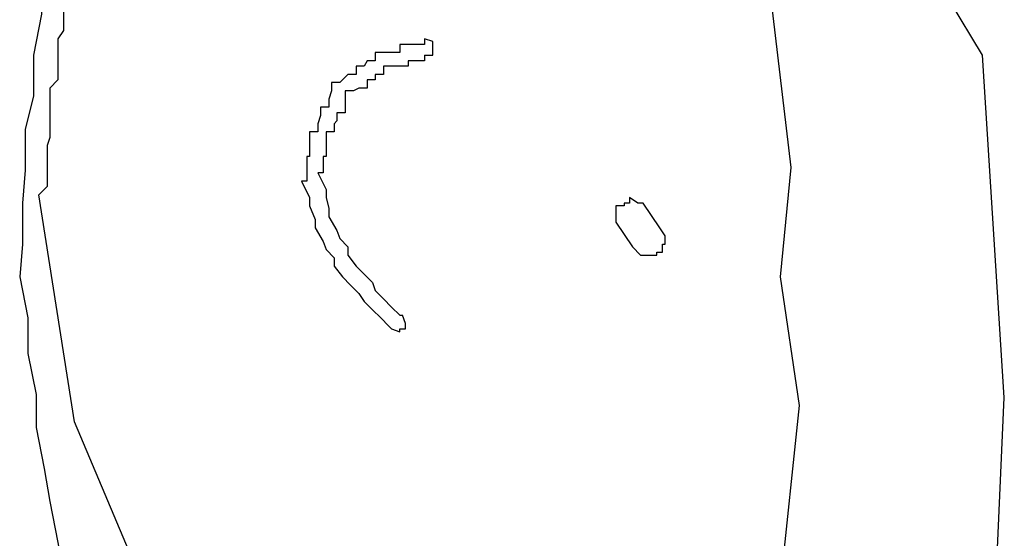
# Model space of a CAD drawing. Extents: x -18.9 to 18.9, y -15.4 to 15.4.
# Drawn here: x -3.9 to -3.8, y 4 to 4 of the extents above; entities that cross this region are included whole.
import ezdxf

# ---------------------------------------------------------------- set-up
doc = ezdxf.new("R2010")
doc.units = 0
doc.layers.get('0').update_dxf_attribs({"linetype": 'CONTINUOUS'})

msp = doc.modelspace()

# ---------------------------------------------------------------- linework, layer by layer
at = {"color": 0}
for points in [[(-3.8282, 3.9712), (-3.8273, 3.9637)], [(-3.8282, 3.9712), (-3.8273, 3.9637)], [(-3.8282, 3.9712), (-3.8273, 3.9637)], [(-3.8282, 3.9712), (-3.8273, 3.9637)], [(-3.8282, 3.9712), (-3.8273, 3.9637)], [(-3.8282, 3.9712), (-3.8273, 3.9637)], [(-3.8282, 3.9712), (-3.8273, 3.9637)], [(-3.8282, 3.9712), (-3.8273, 3.9637)], [(-3.8282, 3.9712), (-3.8273, 3.9637)], [(-3.8282, 3.9712), (-3.8273, 3.9637)], [(-3.8282, 3.9712), (-3.8273, 3.9637)], [(-3.8282, 3.9712), (-3.8273, 3.9637)], [(-3.8282, 3.9712), (-3.8273, 3.9637)], [(-3.8282, 3.9712), (-3.8273, 3.9637)], [(-3.8282, 3.9712), (-3.8273, 3.9637)], [(-3.8282, 3.9712), (-3.8273, 3.9637)], [(-3.8282, 3.9712), (-3.8273, 3.9637)], [(-3.8282, 3.9712), (-3.8273, 3.9637)], [(-3.8282, 3.9712), (-3.8273, 3.9637)], [(-3.8282, 3.9712), (-3.8273, 3.9637)], [(-3.8282, 3.9712), (-3.8273, 3.9637)], [(-3.8547, 3.9708), (-3.8547, 3.9708), (-3.8547, 3.9693), (-3.855, 3.9678), (-3.855, 3.9663), (-3.8553, 3.9651), (-3.8553, 3.9636), (-3.8554, 3.9624), (-3.8554, 3.9609), (-3.8555, 3.9597), (-3.8552, 3.9582), (-3.8552, 3.9569), (-3.8549, 3.9554), (-3.8549, 3.9542), (-3.8546, 3.9527), (-3.8544, 3.9515), (-3.8541, 3.95), (-3.8539, 3.9488)], [(-3.8539, 3.9705), (-3.8539, 3.9705), (-3.8539, 3.9699), (-3.8539, 3.9693), (-3.8539, 3.9687), (-3.8541, 3.9684), (-3.8541, 3.9678), (-3.8541, 3.9675), (-3.8541, 3.9669), (-3.8544, 3.9666), (-3.8544, 3.966), (-3.8544, 3.9654), (-3.8544, 3.9648), (-3.8545, 3.9645), (-3.8545, 3.9639), (-3.8545, 3.9636), (-3.8545, 3.963), (-3.8548, 3.9627)], [(-3.8203, 3.9678), (-3.8215, 3.9698)], [(-3.8203, 3.9678), (-3.8215, 3.9698)], [(-3.8203, 3.9678), (-3.8215, 3.9698)], [(-3.8203, 3.9678), (-3.8215, 3.9698)], [(-3.8203, 3.9678), (-3.8215, 3.9698)], [(-3.8203, 3.9678), (-3.8215, 3.9698)], [(-3.8203, 3.9678), (-3.8215, 3.9698)], [(-3.8203, 3.9678), (-3.8215, 3.9698)], [(-3.8203, 3.9678), (-3.8215, 3.9698)], [(-3.8203, 3.9678), (-3.8215, 3.9698)], [(-3.8203, 3.9678), (-3.8215, 3.9698)], [(-3.8203, 3.9678), (-3.8215, 3.9698)], [(-3.8203, 3.9678), (-3.8215, 3.9698)], [(-3.8203, 3.9678), (-3.8215, 3.9698)], [(-3.8203, 3.9678), (-3.8215, 3.9698)], [(-3.8203, 3.9678), (-3.8215, 3.9698)], [(-3.8203, 3.9678), (-3.8215, 3.9698)], [(-3.8203, 3.9678), (-3.8215, 3.9698)], [(-3.8203, 3.9678), (-3.8215, 3.9698)], [(-3.8203, 3.9678), (-3.8215, 3.9698)], [(-3.8203, 3.9678), (-3.8215, 3.9698)], [(-3.8407, 3.9684), (-3.8407, 3.9684), (-3.8407, 3.9682), (-3.841, 3.9682), (-3.8413, 3.9682), (-3.8416, 3.9682), (-3.8416, 3.9679), (-3.8419, 3.9679), (-3.8422, 3.9679), (-3.8425, 3.9679), (-3.8425, 3.9676), (-3.8428, 3.9676), (-3.8429, 3.9674), (-3.8432, 3.9674), (-3.8432, 3.9671), (-3.8435, 3.9671), (-3.8438, 3.9668), (-3.8441, 3.9668), (-3.8441, 3.9668), (-3.8441, 3.9665), (-3.8442, 3.9662), (-3.8442, 3.9659), (-3.8445, 3.9659), (-3.8445, 3.9656), (-3.8446, 3.9653), (-3.8446, 3.965), (-3.8449, 3.965), (-3.8449, 3.9647), (-3.8449, 3.9644), (-3.8449, 3.9641), (-3.845, 3.9641), (-3.845, 3.9638), (-3.845, 3.9635), (-3.845, 3.9632), (-3.8452, 3.9632)], [(-3.8407, 3.9678), (-3.8407, 3.9678), (-3.8404, 3.9678), (-3.8404, 3.9678), (-3.8404, 3.9678), (-3.8404, 3.9678), (-3.8404, 3.9678), (-3.8404, 3.9678), (-3.8404, 3.9678), (-3.8404, 3.9678), (-3.8404, 3.9678), (-3.8404, 3.9678), (-3.8404, 3.9678), (-3.8404, 3.9678), (-3.8404, 3.9678), (-3.8404, 3.9678), (-3.8404, 3.9678), (-3.8404, 3.968), (-3.8404, 3.968), (-3.8404, 3.968), (-3.8404, 3.968), (-3.8404, 3.968), (-3.8404, 3.968), (-3.8404, 3.968), (-3.8404, 3.968), (-3.8404, 3.968), (-3.8404, 3.968), (-3.8404, 3.968), (-3.8404, 3.968), (-3.8404, 3.968), (-3.8404, 3.968), (-3.8404, 3.968), (-3.8404, 3.968), (-3.8404, 3.968), (-3.8404, 3.9683), (-3.8404, 3.9683), (-3.8404, 3.9683), (-3.8404, 3.9683), (-3.8404, 3.9683), (-3.8404, 3.9683), (-3.8404, 3.9683), (-3.8404, 3.9683), (-3.8404, 3.9683), (-3.8404, 3.9683), (-3.8404, 3.9683), (-3.8404, 3.9683), (-3.8404, 3.9683), (-3.8404, 3.9683), (-3.8404, 3.9683), (-3.8404, 3.9683), (-3.8404, 3.9683), (-3.8407, 3.9684)], [(-3.8407, 3.9678), (-3.8407, 3.9678), (-3.8407, 3.9676), (-3.841, 3.9676), (-3.841, 3.9676), (-3.8413, 3.9676), (-3.8413, 3.9674), (-3.8416, 3.9674), (-3.8419, 3.9674), (-3.8422, 3.9674), (-3.8422, 3.9671), (-3.8425, 3.9671), (-3.8425, 3.9669), (-3.8428, 3.9669), (-3.8428, 3.9666), (-3.8431, 3.9666), (-3.8433, 3.9665), (-3.8436, 3.9665), (-3.8436, 3.9665), (-3.8436, 3.9662), (-3.8436, 3.966), (-3.8436, 3.9657), (-3.8439, 3.9657), (-3.8439, 3.9654), (-3.844, 3.9653), (-3.844, 3.965), (-3.8443, 3.965), (-3.8443, 3.9647), (-3.8443, 3.9644), (-3.8443, 3.9641), (-3.8444, 3.9641), (-3.8444, 3.9638), (-3.8444, 3.9638), (-3.8444, 3.9635), (-3.8446, 3.9635)], [(-3.8203, 3.9678), (-3.8203, 3.9678)], [(-3.8203, 3.9678), (-3.8203, 3.9678)], [(-3.8195, 3.9553), (-3.8203, 3.9678)], [(-3.8195, 3.9553), (-3.8203, 3.9678)], [(-3.8195, 3.9553), (-3.8203, 3.9678)], [(-3.8195, 3.9553), (-3.8203, 3.9678)], [(-3.8195, 3.9553), (-3.8203, 3.9678)], [(-3.8195, 3.9553), (-3.8203, 3.9678)], [(-3.8195, 3.9553), (-3.8203, 3.9678)], [(-3.8195, 3.9553), (-3.8203, 3.9678)], [(-3.8195, 3.9553), (-3.8203, 3.9678)], [(-3.8195, 3.9553), (-3.8203, 3.9678)], [(-3.8195, 3.9553), (-3.8203, 3.9678)], [(-3.8195, 3.9553), (-3.8203, 3.9678)], [(-3.8195, 3.9553), (-3.8203, 3.9678)], [(-3.8195, 3.9553), (-3.8203, 3.9678)], [(-3.8195, 3.9553), (-3.8203, 3.9678)], [(-3.8195, 3.9553), (-3.8203, 3.9678)], [(-3.8195, 3.9553), (-3.8203, 3.9678)], [(-3.8195, 3.9553), (-3.8203, 3.9678)], [(-3.8195, 3.9553), (-3.8203, 3.9678)], [(-3.8195, 3.9553), (-3.8203, 3.9678)], [(-3.8195, 3.9553), (-3.8203, 3.9678)], [(-3.8273, 3.9637), (-3.8277, 3.9597)], [(-3.8273, 3.9637), (-3.8277, 3.9597)], [(-3.8273, 3.9637), (-3.8277, 3.9597)], [(-3.8273, 3.9637), (-3.8277, 3.9597)], [(-3.8273, 3.9637), (-3.8277, 3.9597)], [(-3.8273, 3.9637), (-3.8277, 3.9597)], [(-3.8273, 3.9637), (-3.8277, 3.9597)], [(-3.8273, 3.9637), (-3.8277, 3.9597)], [(-3.8273, 3.9637), (-3.8277, 3.9597)], [(-3.8273, 3.9637), (-3.8277, 3.9597)], [(-3.8273, 3.9637), (-3.8277, 3.9597)], [(-3.8273, 3.9637), (-3.8277, 3.9597)], [(-3.8273, 3.9637), (-3.8277, 3.9597)], [(-3.8273, 3.9637), (-3.8277, 3.9597)], [(-3.8273, 3.9637), (-3.8277, 3.9597)], [(-3.8273, 3.9637), (-3.8277, 3.9597)], [(-3.8273, 3.9637), (-3.8277, 3.9597)], [(-3.8273, 3.9637), (-3.8277, 3.9597)], [(-3.8273, 3.9637), (-3.8277, 3.9597)], [(-3.8273, 3.9637), (-3.8277, 3.9597)], [(-3.8273, 3.9637), (-3.8277, 3.9597)], [(-3.8273, 3.9637), (-3.8273, 3.9637)], [(-3.8273, 3.9637), (-3.8273, 3.9637)], [(-3.8446, 3.9635), (-3.8446, 3.9635), (-3.8443, 3.9629), (-3.8443, 3.9626), (-3.8442, 3.9622), (-3.8442, 3.9619), (-3.8439, 3.9614), (-3.8438, 3.9611), (-3.8435, 3.9608), (-3.8435, 3.9605), (-3.8432, 3.9601), (-3.8429, 3.9598), (-3.8426, 3.9595), (-3.8425, 3.9592), (-3.8422, 3.9589), (-3.8419, 3.9586), (-3.8416, 3.9583), (-3.8415, 3.9583)], [(-3.8452, 3.9632), (-3.8452, 3.9632), (-3.8449, 3.9626), (-3.8449, 3.9623), (-3.8447, 3.9618), (-3.8447, 3.9615), (-3.8444, 3.961), (-3.8443, 3.9607), (-3.844, 3.9604), (-3.844, 3.9601), (-3.8437, 3.9597), (-3.8434, 3.9594), (-3.8431, 3.9591), (-3.8429, 3.9588), (-3.8426, 3.9585), (-3.8423, 3.9582), (-3.842, 3.9579), (-3.8419, 3.9578)], [(-3.8548, 3.9627), (-3.8548, 3.9627)], [(-3.8535, 3.9544), (-3.8548, 3.9627)], [(-3.8535, 3.9544), (-3.8548, 3.9627)], [(-3.8535, 3.9544), (-3.8548, 3.9627)], [(-3.8535, 3.9544), (-3.8548, 3.9627)], [(-3.8535, 3.9544), (-3.8548, 3.9627)], [(-3.8535, 3.9544), (-3.8548, 3.9627)], [(-3.8535, 3.9544), (-3.8548, 3.9627)], [(-3.8535, 3.9544), (-3.8548, 3.9627)], [(-3.8535, 3.9544), (-3.8548, 3.9627)], [(-3.8535, 3.9544), (-3.8548, 3.9627)], [(-3.8535, 3.9544), (-3.8548, 3.9627)], [(-3.8535, 3.9544), (-3.8548, 3.9627)], [(-3.8535, 3.9544), (-3.8548, 3.9627)], [(-3.8535, 3.9544), (-3.8548, 3.9627)], [(-3.8535, 3.9544), (-3.8548, 3.9627)], [(-3.8535, 3.9544), (-3.8548, 3.9627)], [(-3.8535, 3.9544), (-3.8548, 3.9627)], [(-3.8535, 3.9544), (-3.8548, 3.9627)], [(-3.8535, 3.9544), (-3.8548, 3.9627)], [(-3.8535, 3.9544), (-3.8548, 3.9627)], [(-3.8535, 3.9544), (-3.8548, 3.9627)], [(-3.8327, 3.9624), (-3.8327, 3.9624), (-3.8327, 3.9624), (-3.8327, 3.9624), (-3.8327, 3.9624), (-3.8327, 3.9624), (-3.8327, 3.9624), (-3.8327, 3.9624), (-3.8327, 3.9624), (-3.8329, 3.9624), (-3.8329, 3.9624), (-3.8329, 3.9624), (-3.8329, 3.9624), (-3.8329, 3.9624), (-3.8329, 3.9624), (-3.8329, 3.9624), (-3.8329, 3.9624), (-3.8332, 3.9626), (-3.8332, 3.9626), (-3.8332, 3.9624), (-3.8332, 3.9624), (-3.8332, 3.9624), (-3.8332, 3.9624), (-3.8332, 3.9624), (-3.8332, 3.9624), (-3.8332, 3.9624), (-3.8334, 3.9624), (-3.8334, 3.9623), (-3.8334, 3.9623), (-3.8334, 3.9623), (-3.8334, 3.9623), (-3.8334, 3.9623), (-3.8334, 3.9623), (-3.8334, 3.9623), (-3.8337, 3.9623), (-3.8337, 3.9623), (-3.8337, 3.962), (-3.8337, 3.962), (-3.8337, 3.962), (-3.8337, 3.962), (-3.8337, 3.962), (-3.8337, 3.962), (-3.8337, 3.962), (-3.8337, 3.962), (-3.8337, 3.9617), (-3.8337, 3.9617), (-3.8337, 3.9617), (-3.8337, 3.9617), (-3.8337, 3.9617), (-3.8337, 3.9617), (-3.8337, 3.9617), (-3.8337, 3.9617)], [(-3.8327, 3.9624), (-3.8327, 3.9624)], [(-3.8321, 3.9615), (-3.8327, 3.9624)], [(-3.8321, 3.9615), (-3.8327, 3.9624)], [(-3.8321, 3.9615), (-3.8327, 3.9624)], [(-3.8321, 3.9615), (-3.8327, 3.9624)], [(-3.8321, 3.9615), (-3.8327, 3.9624)], [(-3.8321, 3.9615), (-3.8327, 3.9624)], [(-3.8321, 3.9615), (-3.8327, 3.9624)], [(-3.8321, 3.9615), (-3.8327, 3.9624)], [(-3.8321, 3.9615), (-3.8327, 3.9624)], [(-3.8321, 3.9615), (-3.8327, 3.9624)], [(-3.8321, 3.9615), (-3.8327, 3.9624)], [(-3.8321, 3.9615), (-3.8327, 3.9624)], [(-3.8321, 3.9615), (-3.8327, 3.9624)], [(-3.8321, 3.9615), (-3.8327, 3.9624)], [(-3.8321, 3.9615), (-3.8327, 3.9624)], [(-3.8321, 3.9615), (-3.8327, 3.9624)], [(-3.8321, 3.9615), (-3.8327, 3.9624)], [(-3.8321, 3.9615), (-3.8327, 3.9624)], [(-3.8321, 3.9615), (-3.8327, 3.9624)], [(-3.8321, 3.9615), (-3.8327, 3.9624)], [(-3.8321, 3.9615), (-3.8327, 3.9624)], [(-3.8337, 3.9617), (-3.8337, 3.9617)], [(-3.8337, 3.9617), (-3.8331, 3.9608)], [(-3.8337, 3.9617), (-3.8331, 3.9608)], [(-3.8337, 3.9617), (-3.8331, 3.9608)], [(-3.8337, 3.9617), (-3.8331, 3.9608)], [(-3.8337, 3.9617), (-3.8331, 3.9608)], [(-3.8337, 3.9617), (-3.8331, 3.9608)], [(-3.8337, 3.9617), (-3.8331, 3.9608)], [(-3.8337, 3.9617), (-3.8331, 3.9608)], [(-3.8337, 3.9617), (-3.8331, 3.9608)], [(-3.8337, 3.9617), (-3.8331, 3.9608)], [(-3.8337, 3.9617), (-3.8331, 3.9608)], [(-3.8337, 3.9617), (-3.8331, 3.9608)], [(-3.8337, 3.9617), (-3.8331, 3.9608)], [(-3.8337, 3.9617), (-3.8331, 3.9608)], [(-3.8337, 3.9617), (-3.8331, 3.9608)], [(-3.8337, 3.9617), (-3.8331, 3.9608)], [(-3.8337, 3.9617), (-3.8331, 3.9608)], [(-3.8337, 3.9617), (-3.8331, 3.9608)], [(-3.8337, 3.9617), (-3.8331, 3.9608)], [(-3.8337, 3.9617), (-3.8331, 3.9608)], [(-3.8337, 3.9617), (-3.8331, 3.9608)], [(-3.8331, 3.9608), (-3.8331, 3.9608), (-3.8328, 3.9605), (-3.8328, 3.9605), (-3.8328, 3.9605), (-3.8328, 3.9605), (-3.8328, 3.9605), (-3.8328, 3.9605), (-3.8328, 3.9605), (-3.8328, 3.9605), (-3.8325, 3.9605), (-3.8325, 3.9605), (-3.8325, 3.9605), (-3.8325, 3.9605), (-3.8325, 3.9605), (-3.8325, 3.9605), (-3.8325, 3.9605), (-3.8325, 3.9605), (-3.8325, 3.9605), (-3.8322, 3.9605), (-3.8322, 3.9605), (-3.8322, 3.9605), (-3.8322, 3.9605), (-3.8322, 3.9605), (-3.8322, 3.9605), (-3.8322, 3.9605), (-3.8322, 3.9606), (-3.832, 3.9606), (-3.832, 3.9606), (-3.832, 3.9606), (-3.832, 3.9606), (-3.832, 3.9606), (-3.832, 3.9606), (-3.832, 3.9606), (-3.832, 3.9609), (-3.832, 3.9609), (-3.8319, 3.9609), (-3.8319, 3.9609), (-3.8319, 3.9609), (-3.8319, 3.9609), (-3.8319, 3.9609), (-3.8319, 3.9609), (-3.8319, 3.9609), (-3.8319, 3.9611), (-3.8319, 3.9611), (-3.8319, 3.9611), (-3.8319, 3.9611), (-3.8319, 3.9612), (-3.8319, 3.9612), (-3.8319, 3.9612), (-3.8319, 3.9612), (-3.8321, 3.9615)], [(-3.8321, 3.9615), (-3.8321, 3.9615)], [(-3.8331, 3.9608), (-3.8331, 3.9608)], [(-3.8277, 3.9597), (-3.8277, 3.9597)], [(-3.8277, 3.9597), (-3.827, 3.955)], [(-3.8277, 3.9597), (-3.827, 3.955)], [(-3.8277, 3.9597), (-3.827, 3.955)], [(-3.8277, 3.9597), (-3.827, 3.955)], [(-3.8277, 3.9597), (-3.827, 3.955)], [(-3.8277, 3.9597), (-3.827, 3.955)], [(-3.8277, 3.9597), (-3.827, 3.955)], [(-3.8277, 3.9597), (-3.827, 3.955)], [(-3.8277, 3.9597), (-3.827, 3.955)], [(-3.8277, 3.9597), (-3.827, 3.955)], [(-3.8277, 3.9597), (-3.827, 3.955)], [(-3.8277, 3.9597), (-3.827, 3.955)], [(-3.8277, 3.9597), (-3.827, 3.955)], [(-3.8277, 3.9597), (-3.827, 3.955)], [(-3.8277, 3.9597), (-3.827, 3.955)], [(-3.8277, 3.9597), (-3.827, 3.955)], [(-3.8277, 3.9597), (-3.827, 3.955)], [(-3.8277, 3.9597), (-3.827, 3.955)], [(-3.8277, 3.9597), (-3.827, 3.955)], [(-3.8277, 3.9597), (-3.827, 3.955)], [(-3.8277, 3.9597), (-3.827, 3.955)], [(-3.8277, 3.9597), (-3.8277, 3.9597)], [(-3.8419, 3.9578), (-3.8419, 3.9578), (-3.8416, 3.9577), (-3.8416, 3.9577), (-3.8416, 3.9577), (-3.8416, 3.9577), (-3.8416, 3.9577), (-3.8416, 3.9577), (-3.8416, 3.9577), (-3.8416, 3.9577), (-3.8416, 3.9577), (-3.8416, 3.9577), (-3.8416, 3.9577), (-3.8416, 3.9577), (-3.8416, 3.9577), (-3.8416, 3.9577), (-3.8416, 3.9577), (-3.8416, 3.9578), (-3.8416, 3.9578), (-3.8414, 3.9578), (-3.8414, 3.9578), (-3.8414, 3.9578), (-3.8414, 3.9578), (-3.8414, 3.9578), (-3.8414, 3.9578), (-3.8414, 3.9578), (-3.8414, 3.9578), (-3.8414, 3.9578), (-3.8414, 3.9578), (-3.8414, 3.9578), (-3.8414, 3.9578), (-3.8414, 3.9578), (-3.8414, 3.9578), (-3.8414, 3.9578), (-3.8414, 3.958), (-3.8414, 3.958), (-3.8414, 3.958), (-3.8414, 3.958), (-3.8414, 3.958), (-3.8414, 3.958), (-3.8414, 3.958), (-3.8414, 3.958), (-3.8414, 3.958), (-3.8414, 3.958), (-3.8414, 3.958), (-3.8414, 3.958), (-3.8414, 3.958), (-3.8414, 3.958), (-3.8414, 3.958), (-3.8414, 3.958), (-3.8414, 3.958), (-3.8415, 3.9583)], [(-3.827, 3.955), (-3.8277, 3.9484)], [(-3.827, 3.955), (-3.8277, 3.9484)], [(-3.827, 3.955), (-3.8277, 3.9484)], [(-3.827, 3.955), (-3.8277, 3.9484)], [(-3.827, 3.955), (-3.8277, 3.9484)], [(-3.827, 3.955), (-3.8277, 3.9484)], [(-3.827, 3.955), (-3.8277, 3.9484)], [(-3.827, 3.955), (-3.8277, 3.9484)], [(-3.827, 3.955), (-3.8277, 3.9484)], [(-3.827, 3.955), (-3.8277, 3.9484)], [(-3.827, 3.955), (-3.8277, 3.9484)], [(-3.827, 3.955), (-3.8277, 3.9484)], [(-3.827, 3.955), (-3.8277, 3.9484)], [(-3.827, 3.955), (-3.8277, 3.9484)], [(-3.827, 3.955), (-3.8277, 3.9484)], [(-3.827, 3.955), (-3.8277, 3.9484)], [(-3.827, 3.955), (-3.8277, 3.9484)], [(-3.827, 3.955), (-3.8277, 3.9484)], [(-3.827, 3.955), (-3.8277, 3.9484)], [(-3.827, 3.955), (-3.8277, 3.9484)], [(-3.827, 3.955), (-3.8277, 3.9484)], [(-3.827, 3.955), (-3.827, 3.955)], [(-3.827, 3.955), (-3.827, 3.955)], [(-3.82, 3.944), (-3.8195, 3.9553)], [(-3.82, 3.944), (-3.8195, 3.9553)], [(-3.82, 3.944), (-3.8195, 3.9553)], [(-3.82, 3.944), (-3.8195, 3.9553)], [(-3.82, 3.944), (-3.8195, 3.9553)], [(-3.82, 3.944), (-3.8195, 3.9553)], [(-3.82, 3.944), (-3.8195, 3.9553)], [(-3.82, 3.944), (-3.8195, 3.9553)], [(-3.82, 3.944), (-3.8195, 3.9553)], [(-3.82, 3.944), (-3.8195, 3.9553)], [(-3.82, 3.944), (-3.8195, 3.9553)], [(-3.82, 3.944), (-3.8195, 3.9553)], [(-3.82, 3.944), (-3.8195, 3.9553)], [(-3.82, 3.944), (-3.8195, 3.9553)], [(-3.82, 3.944), (-3.8195, 3.9553)], [(-3.82, 3.944), (-3.8195, 3.9553)], [(-3.82, 3.944), (-3.8195, 3.9553)], [(-3.82, 3.944), (-3.8195, 3.9553)], [(-3.82, 3.944), (-3.8195, 3.9553)], [(-3.82, 3.944), (-3.8195, 3.9553)], [(-3.82, 3.944), (-3.8195, 3.9553)], [(-3.8195, 3.9553), (-3.8195, 3.9553)], [(-3.8195, 3.9553), (-3.8195, 3.9553)], [(-3.8535, 3.9544), (-3.8535, 3.9544)], [(-3.8535, 3.9544), (-3.8535, 3.9544)], [(-3.8505, 3.9473), (-3.8535, 3.9544)], [(-3.8505, 3.9473), (-3.8535, 3.9544)], [(-3.8505, 3.9473), (-3.8535, 3.9544)], [(-3.8505, 3.9473), (-3.8535, 3.9544)], [(-3.8505, 3.9473), (-3.8535, 3.9544)], [(-3.8505, 3.9473), (-3.8535, 3.9544)], [(-3.8505, 3.9473), (-3.8535, 3.9544)], [(-3.8505, 3.9473), (-3.8535, 3.9544)], [(-3.8505, 3.9473), (-3.8535, 3.9544)], [(-3.8505, 3.9473), (-3.8535, 3.9544)], [(-3.8505, 3.9473), (-3.8535, 3.9544)], [(-3.8505, 3.9473), (-3.8535, 3.9544)], [(-3.8505, 3.9473), (-3.8535, 3.9544)], [(-3.8505, 3.9473), (-3.8535, 3.9544)], [(-3.8505, 3.9473), (-3.8535, 3.9544)], [(-3.8505, 3.9473), (-3.8535, 3.9544)], [(-3.8505, 3.9473), (-3.8535, 3.9544)], [(-3.8505, 3.9473), (-3.8535, 3.9544)], [(-3.8505, 3.9473), (-3.8535, 3.9544)], [(-3.8505, 3.9473), (-3.8535, 3.9544)], [(-3.8505, 3.9473), (-3.8535, 3.9544)]]:
    msp.add_lwpolyline(points, dxfattribs=at)

doc.saveas('drawing.dxf')
